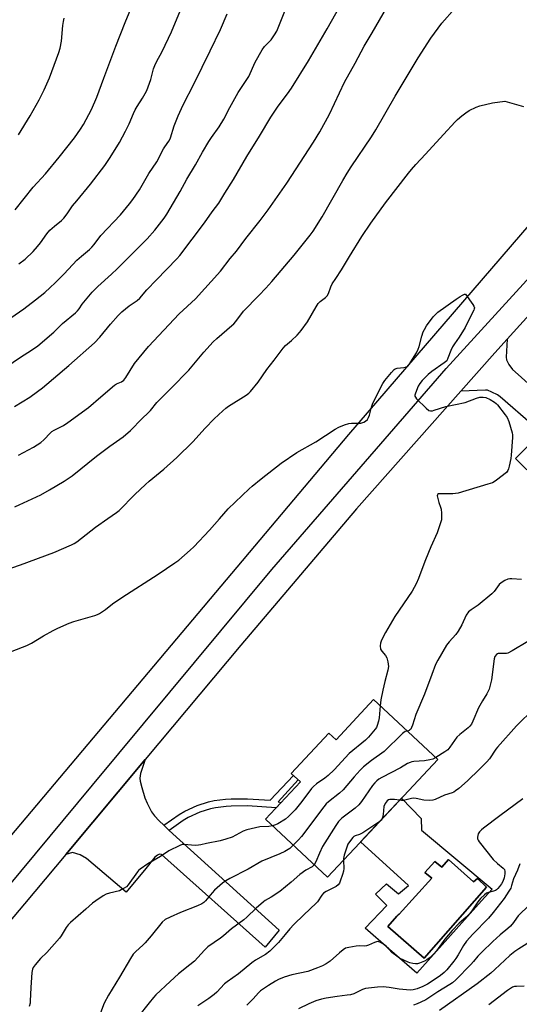
# Model space of a CAD drawing. Units: inches. Extents: x 1255770 to 1261770, y 585450 to 589450.
# Drawn here: x 1258209 to 1258421, y 587214 to 587632 of the extents above; entities that cross this region are included whole.
import ezdxf

# ---------------------------------------------------------------- set-up
doc = ezdxf.new("R2010")
doc.units = ezdxf.units.IN
doc.header["$MEASUREMENT"] = 0
for name, color, linetype in [('BLDG-Footprint', 5, 'Continuous'), ('CULTRL-Pad', 6, 'Continuous'), ('CULTRL-Swimming Pool in Ground', 4, 'Continuous'), ('NTRL-Pasture Land', 2, 'Continuous'), ('TRANS-Driveway', 251, 'Continuous'), ('TRANS-Non Street Sidewalk', 7, 'Continuous'), ('TRANS-Road', 130, 'Continuous'), ('Undefined', 1, 'Continuous')]:
    doc.layers.add(name, color=color, linetype=linetype)

msp = doc.modelspace()

# ---------------------------------------------------------------- linework, layer by layer
at = {"layer": 'BLDG-Footprint', "elevation": 819.3}
msp.add_lwpolyline([(1258359.18, 587343.44), (1258386.38, 587318.06), (1258353.28, 587282.59), (1258339.66, 587267.99), (1258313.27, 587292.62), (1258328.08, 587308.49), (1258324.21, 587312.11), (1258340.17, 587329.21), (1258343.23, 587326.35)], close=True, dxfattribs=at)
at = {"layer": 'CULTRL-Pad'}
for points in [[(1258379.54, 587288, 0), (1258409.51, 587262.91, 0), (1258405.03, 587257.91, 0), (1258377.54, 587227.19, 0), (1258365.96, 587237.33, 0), (1258365.69, 587237.57, 0), (1258355.65, 587246.37, 0), (1258364.84, 587255.96, 0), (1258359.96, 587260.75, 0), (1258364.67, 587265.15, 0), (1258369.79, 587260.91, 0), (1258374.02, 587264.43, 0), (1258353.64, 587282.97, 0), (1258364.41, 587294.52, 0), (1258370.99, 587301.57, 0), (1258379.38, 587292.88, 0)], [(1258390.89, 587275.46, 0), (1258388.09, 587272.26, 0), (1258385.21, 587274.66, 0), (1258380.9, 587270.02, 0), (1258383.86, 587267.62, 0), (1258369.95, 587252.35, 0), (1258369.6, 587251.97, 0), (1258369.09, 587251.41, 0), (1258365.16, 587247.09, 0), (1258380.66, 587233.66, 0), (1258407.03, 587263.71, 0), (1258403.2, 587267.46, 0), (1258401.6, 587266.03, 0)]]:
    msp.add_polyline3d(points, close=True, dxfattribs=at)
at = {"layer": 'CULTRL-Swimming Pool in Ground'}
msp.add_lwpolyline([(1258390.89, 587275.46), (1258401.6, 587266.03), (1258403.2, 587267.46), (1258407.03, 587263.71), (1258380.66, 587233.66), (1258365.16, 587247.09), (1258369.09, 587251.41), (1258369.6, 587251.97), (1258369.95, 587252.35), (1258383.86, 587267.62), (1258380.9, 587270.02), (1258385.21, 587274.66), (1258388.09, 587272.26)], close=True, dxfattribs=at)
at = {"layer": 'NTRL-Pasture Land'}
msp.add_lwpolyline([(1258118.54, 588088.14), (1258246.93, 587957.98), (1258386.33, 587825.02), (1258396.87, 587823.7), (1258402.27, 587824.63), (1258407.43, 587818.17), (1258415.56, 587814.25), (1258430.96, 587816.52), (1258600.64, 587881.81), (1258606.85, 587877.91), (1258611.6, 587871.14), (1258599.35, 587790.06), (1258569.48, 587724.99), (1258502.39, 587634.78), (1258348.53, 587455.97), (1258173.76, 587248.52)], dxfattribs=at)
at = {"layer": 'TRANS-Driveway'}
for points in [[(1258396.18, 587474.44), (1258410.59, 587490.74), (1258415.87, 587496.57), (1258415.37, 587488.86), (1258415.51, 587487.79), (1258416.54, 587485.77), (1258418.14, 587483.64), (1258420.48, 587481.51), (1258460.75, 587445.2), (1258453.77, 587437.67), (1258453.28, 587437.14), (1258442.95, 587446.06), (1258439.62, 587445.2), (1258435.63, 587443.35), (1258428.97, 587436.35), (1258419.41, 587445.81), (1258426.76, 587453.15), (1258427.29, 587454.18), (1258426.95, 587459.9), (1258412.92, 587472.03), (1258411.8, 587472.82), (1258409.3, 587474.05), (1258407.55, 587474.79), (1258406.63, 587474.9)], [(1258270.17, 587290.04), (1258272.39, 587287.91), (1258272.4, 587287.89), (1258319.15, 587245.57), (1258313.18, 587238.32), (1258269.09, 587277.63), (1258268.34, 587277.73), (1258267.49, 587277.41), (1258266.32, 587276.56), (1258262.46, 587271.69), (1258254.18, 587261.68), (1258237.34, 587275.92), (1258234.6, 587277.55), (1258231.29, 587278.45), (1258228.47, 587277.62), (1258262.23, 587318.03), (1258260.24, 587312.08), (1258259.99, 587310.13), (1258260.14, 587308.79), (1258260.78, 587306.12), (1258262.13, 587301.68), (1258263.02, 587299.52), (1258264.95, 587295.76), (1258266.21, 587294.08), (1258268.21, 587291.94)]]:
    msp.add_lwpolyline(points, close=True, dxfattribs=at)
at = {"layer": 'TRANS-Non Street Sidewalk'}
msp.add_lwpolyline([(1258272.4, 587287.89), (1258272.39, 587287.91), (1258270.17, 587290.04), (1258276.65, 587294.62), (1258279.08, 587296.11), (1258284.32, 587298.45), (1258289.1, 587300.01), (1258291.56, 587300.53), (1258296.28, 587301.13), (1258298.64, 587301.27), (1258305.67, 587301.33), (1258315.21, 587300.69), (1258325.2, 587311.18), (1258327.2, 587309.31), (1258318.63, 587300.06), (1258319.96, 587299.78), (1258317.79, 587297.46), (1258305.58, 587298.28), (1258298.75, 587298.23), (1258296.56, 587298.1), (1258292.07, 587297.52), (1258289.89, 587297.07), (1258285.41, 587295.61), (1258280.5, 587293.41), (1258278.32, 587292.07)], close=True, dxfattribs=at)
at = {"layer": 'TRANS-Road'}
for points in [[(1258185.1, 587241.29), (1258239.84, 587307.15), (1258315.97, 587398.68), (1258389.99, 587484.05), (1258462.65, 587563.81), (1258537.58, 587645.6)], [(1258540.4, 587632.35), (1258539.11, 587631.07), (1258499.68, 587589.12), (1258415.87, 587496.57), (1258410.59, 587490.74), (1258396.18, 587474.44), (1258351.95, 587424.4), (1258302.78, 587366.57), (1258262.23, 587318.03), (1258228.47, 587277.62), (1258211.05, 587256.77), (1258146.8, 587180.47)]]:
    msp.add_lwpolyline(points, dxfattribs=at)
at = {"layer": 'Undefined'}
for points, elevation in [([(1258206.75, 587467.97), (1258213.2, 587471.93), (1258216.56, 587474.3), (1258218.64, 587475.88), (1258229.77, 587485.36), (1258240.67, 587494.97), (1258242.96, 587497.36), (1258247.52, 587502.88), (1258250.74, 587506.57), (1258252.27, 587508.17), (1258255.37, 587510.61), (1258258.86, 587513), (1258259.92, 587513.91), (1258262.97, 587517.49), (1258266.97, 587521.72), (1258275.59, 587530.59), (1258276.93, 587532.12), (1258287.38, 587545.96), (1258290.66, 587550.61), (1258293.51, 587554.25), (1258296.02, 587558.49), (1258299.67, 587564.35), (1258305.34, 587574.05), (1258310.77, 587582.77), (1258315.6, 587590.73), (1258318.66, 587595.41), (1258322.56, 587600.67), (1258324.26, 587603.12), (1258331.56, 587614.69), (1258334.56, 587619.76), (1258339.49, 587628.37), (1258346.86, 587641.54)], 814), ([(1258208.61, 587528.44), (1258211.32, 587530.56), (1258214.65, 587533.77), (1258216.55, 587535.89), (1258217.81, 587537.42), (1258220.49, 587541.22), (1258221.76, 587542.76), (1258223.7, 587544.56), (1258226.75, 587546.92), (1258227.73, 587547.93), (1258229.11, 587549.79), (1258231.36, 587553.1), (1258233.13, 587555.32), (1258239.06, 587562.35), (1258245.06, 587570.32), (1258247.1, 587573.28), (1258250.19, 587578.23), (1258251.24, 587579.98), (1258253.89, 587584.8), (1258255.46, 587587.93), (1258257.22, 587592.34), (1258257.95, 587593.88), (1258258.81, 587595.36), (1258261.12, 587598.94), (1258262.23, 587600.88), (1258262.85, 587602.15), (1258264.56, 587606.84), (1258265.78, 587611.36), (1258266.28, 587612.75), (1258267.03, 587614.35), (1258269.38, 587618.64), (1258273.32, 587627.01), (1258274.38, 587629.49), (1258279.4, 587641.83)], 808), ([(1258200.28, 587482.8), (1258209.23, 587488.9), (1258213.93, 587491.83), (1258216.58, 587493.67), (1258223.37, 587499.52), (1258227.1, 587503.11), (1258232.7, 587507.67), (1258233.51, 587508.51), (1258234.25, 587509.42), (1258235.43, 587511.35), (1258236.11, 587512.28), (1258239.71, 587516.47), (1258242.16, 587518.95), (1258247.95, 587524.12), (1258250.3, 587526.33), (1258263.07, 587539.12), (1258266.33, 587542.77), (1258270.22, 587547.88), (1258271.34, 587549.61), (1258277.12, 587559.26), (1258279.96, 587564.42), (1258283.6, 587570.53), (1258286.58, 587575.88), (1258289.25, 587580.4), (1258290.36, 587582.13), (1258293.59, 587586.71), (1258295.55, 587589.89), (1258298.08, 587594.84), (1258301.65, 587601.26), (1258306.15, 587608.12), (1258308.92, 587614.16), (1258311.82, 587619.34), (1258312.84, 587620.77), (1258314.87, 587622.75), (1258315.62, 587623.61), (1258317.15, 587625.82), (1258318.07, 587627.35), (1258322.1, 587637.3)], 812), ([(1258203.33, 587504.32), (1258210.68, 587509.43), (1258215.66, 587513.25), (1258219.55, 587516.38), (1258221.93, 587518.46), (1258224.02, 587520.47), (1258227.78, 587524.26), (1258233.27, 587530.02), (1258235.19, 587531.76), (1258238.54, 587534.57), (1258239.59, 587535.58), (1258240.53, 587536.75), (1258243.33, 587540.55), (1258251.67, 587549.35), (1258255.57, 587554.04), (1258256.99, 587555.87), (1258259.81, 587559.88), (1258263.82, 587566.85), (1258267.17, 587571.85), (1258269.92, 587577.41), (1258271.87, 587579.98), (1258272.33, 587580.69), (1258272.89, 587582.02), (1258274.53, 587587.09), (1258276.27, 587591.31), (1258278.38, 587596.03), (1258283.04, 587605.03), (1258289.8, 587618.94), (1258294.13, 587628), (1258297.07, 587634.7)], 810), ([(1258206.93, 587425.27), (1258216.09, 587429.51), (1258217.9, 587430.42), (1258221.65, 587432.47), (1258227.86, 587436.23), (1258231.2, 587438.52), (1258241.58, 587446.76), (1258247.24, 587451.04), (1258252.85, 587455.07), (1258255.97, 587457.75), (1258257.03, 587458.74), (1258259.91, 587461.79), (1258264.46, 587466.19), (1258267.21, 587469.55), (1258268.36, 587470.83), (1258273.31, 587475.67), (1258280.69, 587483.31), (1258287.13, 587490.96), (1258291.05, 587495.43), (1258292.57, 587496.83), (1258299.04, 587502.25), (1258299.82, 587502.99), (1258300.62, 587503.95), (1258303.98, 587508.46), (1258310.46, 587515.05), (1258313.48, 587518.24), (1258315.95, 587521.01), (1258325.43, 587532.13), (1258332.28, 587540.75), (1258333.47, 587542.39), (1258337.36, 587548.52), (1258346.16, 587563.97), (1258347.96, 587567), (1258349.67, 587569.7), (1258358.21, 587582.51), (1258360.07, 587585.45), (1258368.28, 587599.7), (1258378.15, 587615.93), (1258383.48, 587624.36), (1258388.13, 587630.78), (1258393.58, 587637)], 818), ([(1258206.96, 587551.48), (1258214.7, 587561.11), (1258219.9, 587566.79), (1258225.72, 587573.81), (1258232.19, 587582.02), (1258234.78, 587585.66), (1258236.04, 587587.68), (1258239.45, 587594), (1258241.71, 587599.29), (1258244.68, 587607.41), (1258249.8, 587620.89), (1258253.73, 587631.03), (1258256.16, 587636.87)], 806), ([(1258208.51, 587447.22), (1258214.82, 587450.66), (1258217.94, 587452.66), (1258219.2, 587453.76), (1258222.04, 587456.74), (1258222.62, 587457.26), (1258223.62, 587457.88), (1258227.52, 587459.85), (1258229.38, 587461.09), (1258238.18, 587467.56), (1258243.41, 587471.97), (1258249.14, 587477), (1258250.09, 587477.6), (1258252.15, 587478.34), (1258253.18, 587479.14), (1258254.02, 587480.19), (1258255.77, 587483.21), (1258257.63, 587486.17), (1258263.61, 587493.44), (1258276.63, 587507.31), (1258283.57, 587513.7), (1258294.23, 587525.39), (1258298.34, 587530.72), (1258300.98, 587533.86), (1258305, 587539.32), (1258311, 587546.86), (1258314.38, 587551.42), (1258322.35, 587562.82), (1258333.69, 587580.13), (1258336.41, 587584.56), (1258340.45, 587592.02), (1258346.79, 587605.6), (1258351.38, 587613.75), (1258355.22, 587621.01), (1258358.61, 587626.68), (1258364.81, 587637.38)], 816), ([(1258208.48, 587583.3), (1258213.33, 587591.32), (1258217.23, 587598.22), (1258219.34, 587602.43), (1258221.53, 587607.57), (1258225.58, 587618.21), (1258226.06, 587620.17), (1258226.65, 587623.05), (1258227.29, 587629.71), (1258227.53, 587631.44), (1258227.85, 587632.82)], 804), ([(1258201.57, 587397.92), (1258209.33, 587400.66), (1258223.43, 587405.95), (1258230.87, 587409.1), (1258232.08, 587409.71), (1258233.26, 587410.45), (1258241.07, 587416.62), (1258246.32, 587420.4), (1258249.99, 587422.83), (1258251.16, 587423.75), (1258257.83, 587430.55), (1258262.35, 587434.78), (1258263.91, 587436.15), (1258270.07, 587441.26), (1258275.65, 587446.27), (1258282.4, 587452.97), (1258287.7, 587458.78), (1258291.55, 587462.65), (1258295.17, 587466.14), (1258296.47, 587467.22), (1258297.63, 587468.04), (1258305.13, 587472.72), (1258306.17, 587473.55), (1258306.96, 587474.35), (1258310.19, 587478.28), (1258313.87, 587483.62), (1258316.96, 587487.61), (1258320.73, 587492.76), (1258321.71, 587493.78), (1258324.28, 587496), (1258326.67, 587498.24), (1258327.72, 587499.29), (1258328.46, 587500.18), (1258331.12, 587503.9), (1258334.78, 587510.31), (1258335.7, 587511.72), (1258336.48, 587512.51), (1258338.69, 587514.19), (1258339.42, 587514.92), (1258339.96, 587515.91), (1258340.97, 587518.76), (1258341.59, 587519.98), (1258343.09, 587522.35), (1258345.6, 587526.03), (1258348.88, 587531.59), (1258354.11, 587540.08), (1258357.92, 587545.72), (1258364.19, 587554.36), (1258373.94, 587567.06), (1258375.22, 587568.63), (1258377.09, 587570.73), (1258381.17, 587575.03), (1258388.79, 587583.49), (1258393.77, 587588.87), (1258394.82, 587589.88), (1258396.59, 587591.34), (1258398.38, 587592.68), (1258399.78, 587593.61), (1258402.63, 587595.08), (1258404.27, 587595.66), (1258409.63, 587596.87), (1258414.91, 587597.64), (1258422.78, 587595.27)], 820), ([(1258205.81, 587363.98), (1258211.96, 587366.36), (1258214.01, 587367.45), (1258219.05, 587370.54), (1258223.09, 587372.74), (1258225.16, 587373.78), (1258229.98, 587375.95), (1258231.89, 587376.62), (1258240.89, 587379.13), (1258242, 587379.54), (1258242.76, 587379.95), (1258245.42, 587381.72), (1258248.34, 587384.11), (1258252.24, 587386.87), (1258267.74, 587396.65), (1258274.8, 587401.46), (1258276.46, 587402.69), (1258281.37, 587406.92), (1258282.87, 587408.33), (1258289.54, 587415.33), (1258293.72, 587420.28), (1258297.48, 587424.51), (1258306.28, 587432.93), (1258307.59, 587434.09), (1258311.4, 587437.18), (1258319.98, 587443.85), (1258326.58, 587448.42), (1258334.71, 587452.92), (1258342.91, 587458.25), (1258344.44, 587459.16), (1258346.79, 587460.1), (1258348.67, 587460.69), (1258349.78, 587460.82), (1258352.61, 587460.81), (1258353.73, 587460.88), (1258355.07, 587461.22), (1258355.78, 587461.65), (1258356.56, 587462.46), (1258357, 587463.18), (1258357.38, 587464.25), (1258358.28, 587467.6), (1258358.73, 587468.97), (1258362.07, 587475.91), (1258363.04, 587477.73), (1258363.91, 587478.91), (1258366.7, 587482.35), (1258367.9, 587483.61), (1258368.36, 587483.9), (1258369.15, 587484.16), (1258371.98, 587484.42), (1258372.77, 587484.61), (1258373.66, 587485.09), (1258374.23, 587485.71), (1258377.31, 587490.74), (1258378.13, 587492.29), (1258378.49, 587493.38), (1258379.62, 587497.83), (1258380.25, 587499.66), (1258380.7, 587500.66), (1258381.66, 587502.14), (1258384.47, 587505.97), (1258385.39, 587507.01), (1258386.47, 587507.94), (1258394.19, 587513.45), (1258395.9, 587514.63), (1258396.85, 587515.18), (1258397.77, 587515.57), (1258398.24, 587515.62), (1258401.32, 587511.3), (1258401.74, 587510.58), (1258401.95, 587509.85), (1258401.89, 587509.36), (1258401.69, 587508.84), (1258398.94, 587503.29), (1258397.97, 587501.49), (1258395.43, 587497.3), (1258393.46, 587494.53), (1258392.72, 587493.3), (1258391.96, 587491.75), (1258390.74, 587488.39), (1258390.19, 587487.38), (1258389.14, 587486.44), (1258383.83, 587482.82), (1258382.32, 587481.44), (1258379.83, 587478.97), (1258378.83, 587477.71), (1258378.15, 587476.5), (1258376.89, 587473.58), (1258376.68, 587472.8), (1258376.69, 587472.32), (1258376.88, 587471.85), (1258377.4, 587471.19), (1258381.47, 587467.18), (1258382.58, 587466.26), (1258383.31, 587466.01), (1258384.11, 587466.09), (1258384.94, 587466.3), (1258389.88, 587467.94), (1258397.97, 587469.56), (1258402.85, 587471.48), (1258404.23, 587471.87), (1258405.68, 587471.93), (1258406.78, 587471.7), (1258408.58, 587470.88), (1258410.55, 587469.78), (1258411.2, 587469.22), (1258411.78, 587468.56), (1258415.07, 587464.39), (1258415.92, 587463.2), (1258416.6, 587461.59), (1258418.02, 587456.8), (1258418.14, 587455.94), (1258418.13, 587454.79), (1258417.55, 587447.21), (1258417.36, 587445.77), (1258416.74, 587442.62), (1258416.48, 587441.5), (1258416.19, 587440.71), (1258415.9, 587440.25), (1258415.52, 587439.84), (1258411.35, 587436.59), (1258410.39, 587435.94), (1258409.6, 587435.56), (1258407.64, 587434.91), (1258395, 587431.12), (1258392.74, 587430.87), (1258387.4, 587430.88), (1258386.66, 587430.77), (1258386.32, 587430.56), (1258386.24, 587430.39), (1258386.2, 587429.95), (1258386.39, 587428.87), (1258386.87, 587427.12), (1258387.61, 587425.1), (1258387.8, 587424.3), (1258387.95, 587422.6), (1258388.02, 587420.6), (1258387.96, 587419.76), (1258387.77, 587418.92), (1258386.15, 587414.23), (1258383.45, 587408.36), (1258382.42, 587405.94), (1258380.87, 587402.11), (1258378.25, 587394.86), (1258377.27, 587392.61), (1258375.47, 587389.45), (1258368.11, 587378.67), (1258364.18, 587371.89), (1258362.58, 587368.74), (1258362.03, 587367.4), (1258361.92, 587366.26), (1258362.16, 587364.84), (1258362.62, 587364.03), (1258364.26, 587362.12), (1258364.83, 587361.18), (1258365.26, 587359.48), (1258365.49, 587357.44), (1258365.27, 587355.99), (1258363.9, 587351.17), (1258363.06, 587347.43), (1258362.3, 587343.31), (1258361.95, 587340.86)], 822), ([(1258421.94, 587394.47), (1258417.9, 587394.7), (1258417.01, 587394.7), (1258416.14, 587394.59), (1258414.8, 587394.05), (1258413.31, 587393.1), (1258412.52, 587392.28), (1258410.35, 587389.41), (1258409.35, 587388.32), (1258403.58, 587383.61), (1258400.51, 587381.6), (1258399.48, 587380.7), (1258398.52, 587379.32), (1258396.67, 587375.23), (1258395.06, 587372.47), (1258394.06, 587371.13), (1258391.18, 587367.99), (1258390.17, 587366.58), (1258386.41, 587360.22), (1258385.45, 587358.39), (1258383.95, 587354.12), (1258380.8, 587345.78), (1258377.02, 587337.07), (1258375.69, 587332.62), (1258375.3, 587331.58), (1258374.92, 587330.9), (1258374.61, 587330.53), (1258374.22, 587330.28), (1258373.49, 587330.09)], 820), ([(1258424.68, 587368.07), (1258417.94, 587364.11), (1258416.09, 587363.18), (1258415.54, 587363.04), (1258414.68, 587362.95), (1258412.1, 587362.99), (1258411.69, 587362.86), (1258411.31, 587362.58), (1258410.67, 587361.79), (1258410.29, 587360.76), (1258409.14, 587351.79), (1258408.68, 587349.5), (1258408.21, 587347.81), (1258407.29, 587345.94), (1258405.34, 587342.92), (1258403.69, 587339.95), (1258401.31, 587334.3), (1258400.68, 587333.06), (1258400.08, 587332.18), (1258399.32, 587331.4), (1258395.77, 587328.65), (1258394.48, 587327.43), (1258391.55, 587323.18), (1258390.64, 587322.09), (1258389.46, 587321.22), (1258385.55, 587318.83)], 818), ([(1258361.95, 587340.86), (1258361.56, 587335.7), (1258361.25, 587334.32), (1258360.66, 587332.42), (1258360.33, 587331.65), (1258359.85, 587330.91), (1258357.01, 587327.45), (1258355.75, 587326.27), (1258348.81, 587320.51), (1258342.38, 587313.65), (1258339.84, 587311.16), (1258338.45, 587310.11), (1258334.87, 587307.64), (1258333.6, 587306.55), (1258332.84, 587305.72), (1258328.7, 587300.2), (1258325.81, 587296.61), (1258324.66, 587295.34), (1258323.03, 587293.75), (1258321.72, 587292.68), (1258318.54, 587290.72), (1258317.52, 587290.22), (1258316.25, 587289.84)], 822), ([(1258427.25, 587339.66), (1258419.84, 587332.29), (1258411.69, 587323.25), (1258411, 587322.35), (1258408.34, 587318.35), (1258407.23, 587317), (1258404.18, 587313.91), (1258399.02, 587308.92), (1258395.35, 587305.74), (1258393.99, 587304.67), (1258393.28, 587304.19), (1258392.53, 587303.81), (1258389.24, 587302.87), (1258385.36, 587300.97), (1258384.29, 587300.66), (1258382.86, 587300.62), (1258380.54, 587300.79), (1258377.19, 587301.41), (1258376.09, 587301.51), (1258375.23, 587301.41), (1258371.81, 587300.62), (1258370.96, 587300.58), (1258370.16, 587300.68)], 816), ([(1258373.49, 587330.09), (1258372.59, 587329.83), (1258371.45, 587329.01), (1258363.65, 587321.4), (1258358.31, 587317.56), (1258354.86, 587314.91), (1258353.44, 587313.44), (1258350.92, 587310.58), (1258346.24, 587305.07), (1258344.68, 587303.69), (1258339.99, 587299.99), (1258339.1, 587299.19), (1258337.97, 587297.85), (1258328.55, 587285.27), (1258327.35, 587283.93), (1258325.06, 587281.62)], 820), ([(1258385.55, 587318.83), (1258384.34, 587318.19), (1258382.98, 587317.8), (1258380.72, 587317.49), (1258376.29, 587317.13), (1258375.44, 587317), (1258374.63, 587316.74), (1258373.57, 587316.25), (1258370.53, 587314.52), (1258362.63, 587310.42), (1258361.39, 587309.64), (1258360.49, 587308.92), (1258359.67, 587308.06), (1258358.72, 587306.9), (1258354, 587300.12), (1258352.91, 587298.73), (1258351.39, 587297.33), (1258345.75, 587293.15), (1258344.98, 587292.44), (1258344.31, 587291.64), (1258343.2, 587290), (1258337.53, 587281.06), (1258336.16, 587278.18), (1258334.69, 587274.47), (1258333.99, 587273.28)], 818), ([(1258422.57, 587301.27), (1258412.79, 587294.1), (1258405.86, 587288.86), (1258404.92, 587288.11), (1258404.12, 587287.33), (1258403.57, 587286.4), (1258403.26, 587285.08), (1258403.33, 587284.3), (1258403.53, 587283.79), (1258403.96, 587283.06), (1258409.86, 587275.54), (1258411.7, 587273.83), (1258414.23, 587271.88), (1258414.74, 587271.26), (1258414.92, 587270.44), (1258414.87, 587269.42), (1258414.53, 587267.78), (1258414.03, 587266.18), (1258413.5, 587265.19), (1258412.67, 587264.04), (1258411.93, 587263.18), (1258411.32, 587262.66), (1258410.87, 587262.36), (1258410.11, 587262.02), (1258407.93, 587261.47), (1258407.15, 587261.2), (1258406.24, 587260.54), (1258404.58, 587258.9), (1258403.43, 587257.58), (1258401.11, 587254.17), (1258399.86, 587252.52), (1258398.42, 587251.03), (1258395.49, 587248.46), (1258392.5, 587245.37), (1258389.45, 587241.63), (1258385.9, 587236.78), (1258384.58, 587235.27), (1258383.21, 587233.97), (1258381.78, 587232.89), (1258380.77, 587232.28), (1258378.61, 587231.47), (1258377.77, 587231.27), (1258376.92, 587231.23), (1258375.76, 587231.35), (1258374.61, 587231.58), (1258373.8, 587231.86), (1258372.25, 587232.6), (1258370.22, 587233.65), (1258368.98, 587234.41), (1258366.9, 587236.09), (1258364.47, 587238.68), (1258363.32, 587239.51), (1258362.1, 587240.23), (1258361.36, 587240.55), (1258360.86, 587240.65), (1258360.35, 587240.59), (1258359.58, 587240.33), (1258356.99, 587239.14), (1258356.18, 587238.89), (1258355.33, 587238.78), (1258352.99, 587238.8), (1258351.83, 587238.71), (1258348.67, 587238.21), (1258347.3, 587237.82), (1258346.31, 587237.21), (1258344.69, 587235.91), (1258340.7, 587232.33), (1258339.03, 587231.24), (1258337.54, 587230.4), (1258335.36, 587229.52), (1258331.19, 587228.03), (1258324.42, 587226.55), (1258321.16, 587225.51), (1258318.84, 587224.54), (1258317.57, 587223.88), (1258314.59, 587222.07), (1258312.4, 587220.56), (1258311.21, 587219.68), (1258310.35, 587218.92), (1258308.01, 587216.31), (1258305.34, 587213.66)], 814), ([(1258370.16, 587300.68), (1258368.04, 587301.04), (1258366.87, 587301.08), (1258366.01, 587300.98), (1258365.49, 587300.83), (1258364.87, 587300.39), (1258364.1, 587299.31), (1258363.56, 587298.07), (1258363.28, 587294.68), (1258362.95, 587293.35), (1258362.64, 587292.62)], 816), ([(1258361.76, 587291.68), (1258354.63, 587286.9), (1258353.22, 587286.17), (1258351.28, 587285.57), (1258350.8, 587285.29), (1258350.38, 587284.92), (1258348.93, 587283.04), (1258348.28, 587282.05), (1258347.88, 587281.26), (1258346.74, 587277.32), (1258346.41, 587275.9), (1258346.32, 587275.12)], 816), ([(1258362.64, 587292.62), (1258362.33, 587292.19), (1258361.76, 587291.68)], 816), ([(1258316.25, 587289.84), (1258314.69, 587289.61), (1258310.87, 587289.39), (1258305.41, 587288.17), (1258303.78, 587287.5), (1258299.17, 587285.06), (1258296.48, 587284.1), (1258294.01, 587283.42), (1258288.18, 587282.33), (1258285.83, 587281.72), (1258284.8, 587281.55), (1258283.42, 587281.53), (1258278.82, 587281.91), (1258277.98, 587281.85), (1258276.91, 587281.5), (1258272.28, 587279.17), (1258268.75, 587276.79), (1258263.39, 587273.73), (1258260.13, 587271.49), (1258259.4, 587270.84), (1258258.88, 587270.23), (1258255.01, 587264.78), (1258254.23, 587263.97), (1258253.3, 587263.3), (1258252.06, 587262.58), (1258251.24, 587262.27), (1258247.03, 587261.27), (1258245.67, 587260.84), (1258244.42, 587260.14), (1258241.3, 587258.03), (1258239.91, 587256.95), (1258236.96, 587254.47), (1258230.54, 587248.8), (1258229.47, 587247.78), (1258228.63, 587246.65), (1258226.52, 587243.04), (1258225.86, 587242.11), (1258220.51, 587236.09), (1258217.79, 587233.43), (1258215.57, 587230.81), (1258214.73, 587229.67), (1258214.39, 587228.92), (1258214.15, 587227.53), (1258213.66, 587221.17), (1258213.44, 587215.43), (1258213.33, 587214.56), (1258213.02, 587213.13)], 822), ([(1258325.06, 587281.62), (1258323.55, 587280.27), (1258321.5, 587278.96), (1258319.41, 587277.98), (1258311.78, 587274.78), (1258305.89, 587271.38), (1258298.08, 587267.42), (1258296.4, 587266.48), (1258295.01, 587265.41), (1258291.7, 587262.46), (1258290.69, 587261.39), (1258287.84, 587258.02), (1258287.07, 587257.29), (1258286.2, 587256.66), (1258284.35, 587255.79), (1258277.15, 587253.04), (1258272.81, 587251.09), (1258270.69, 587250.02), (1258269.44, 587248.97), (1258264.71, 587243.04), (1258262.27, 587240.14), (1258261.24, 587239.15), (1258258.19, 587236.51), (1258257.08, 587235.32), (1258255.93, 587233.5), (1258251.34, 587225.58), (1258246.61, 587217.96), (1258244.83, 587214.45), (1258243.29, 587210.42)], 820), ([(1258346.32, 587275.12), (1258346.49, 587271.65), (1258346.41, 587270.52), (1258346, 587269.1), (1258344.98, 587266.27), (1258344.64, 587265.46), (1258344.18, 587264.76), (1258343.29, 587264.12), (1258338.97, 587262), (1258337.88, 587261.19), (1258337.17, 587260.32), (1258335.29, 587257.56), (1258334.76, 587256.93), (1258329.5, 587252.09), (1258325.31, 587247.93), (1258323.66, 587246.14), (1258321.65, 587243.62), (1258318.77, 587240.23), (1258316.81, 587238.23), (1258315.12, 587236.66), (1258313.25, 587235.19), (1258309.1, 587232.75), (1258307.43, 587231.65), (1258301.84, 587226.99), (1258296.94, 587223.59), (1258295.93, 587222.7), (1258292.58, 587219.17), (1258291.51, 587218.17), (1258289.19, 587216.48), (1258284.59, 587213.33)], 816), ([(1258333.99, 587273.28), (1258333.1, 587272.42), (1258330.44, 587270.95), (1258327.86, 587269.21), (1258324.13, 587265.9), (1258319.32, 587262), (1258315.7, 587259.55), (1258313.1, 587258.05), (1258312.39, 587257.56), (1258309.26, 587254.85), (1258305.35, 587251.02), (1258304.08, 587249.89), (1258298.9, 587246.07), (1258295.49, 587243.15), (1258294.2, 587242.13), (1258288.77, 587238.38), (1258287.34, 587236.99), (1258283.19, 587232.41), (1258281.19, 587230.73), (1258276.32, 587226.93), (1258272.79, 587223.74), (1258266.79, 587218.06), (1258265.74, 587216.95), (1258263.84, 587214.67), (1258258.93, 587208.42)], 818), ([(1258421.2, 587273.68), (1258420.25, 587271.04), (1258418.55, 587267.34), (1258417.74, 587264.43), (1258417.37, 587263.4), (1258416.58, 587262.02), (1258414.59, 587259.03), (1258409.98, 587253.07), (1258407.97, 587250.65), (1258401.26, 587243.83), (1258398.54, 587240.8), (1258397.31, 587239.07), (1258395.07, 587235.04), (1258394.12, 587233.54), (1258393.25, 587232.34), (1258390.24, 587228.68), (1258389.07, 587227.47), (1258387.52, 587226.2), (1258384.91, 587224.36), (1258382.01, 587222.53), (1258380.04, 587221.54), (1258377.6, 587220.57), (1258376, 587220.18), (1258374.72, 587220.06), (1258373.09, 587220.12), (1258369.99, 587220.42), (1258365.82, 587221.16), (1258363.2, 587221.46), (1258360.82, 587221.32), (1258355.76, 587220.72), (1258354.39, 587220.27), (1258350.75, 587218.49), (1258349.39, 587218.09), (1258347.99, 587217.84), (1258343.69, 587217.36), (1258339.06, 587216.69), (1258337.1, 587216.23), (1258334.64, 587215.48), (1258331.67, 587214.23), (1258327.27, 587212.07)], 812), ([(1258425.38, 587256.21), (1258420.47, 587251.58), (1258419.75, 587250.66), (1258418.56, 587248.75), (1258417.21, 587247.22), (1258416.16, 587246.22), (1258412.93, 587243.5), (1258409.75, 587240.65), (1258405.08, 587236.13), (1258403.4, 587234.44), (1258401.55, 587232.23), (1258400.37, 587230.95), (1258394.07, 587224.45), (1258392.63, 587223.14), (1258391.52, 587222.37), (1258386.45, 587219.37), (1258381.31, 587215.98), (1258379.25, 587214.89), (1258377.65, 587214.18), (1258376.03, 587213.71)], 810), ([(1258431.78, 587244.55), (1258420.8, 587237.56), (1258419.16, 587236.43), (1258416.95, 587234.69), (1258410.65, 587228.76), (1258408.86, 587227.27), (1258403.06, 587222.79), (1258387.19, 587211.35)], 808), ([(1258423.14, 587221.69), (1258419.76, 587221.63), (1258418.93, 587221.53), (1258418.17, 587221.27), (1258417.21, 587220.78), (1258416, 587219.93), (1258408.01, 587213.76)], 806)]:
    msp.add_lwpolyline(points, dxfattribs=dict(at, elevation=elevation))

doc.saveas('drawing.dxf')
